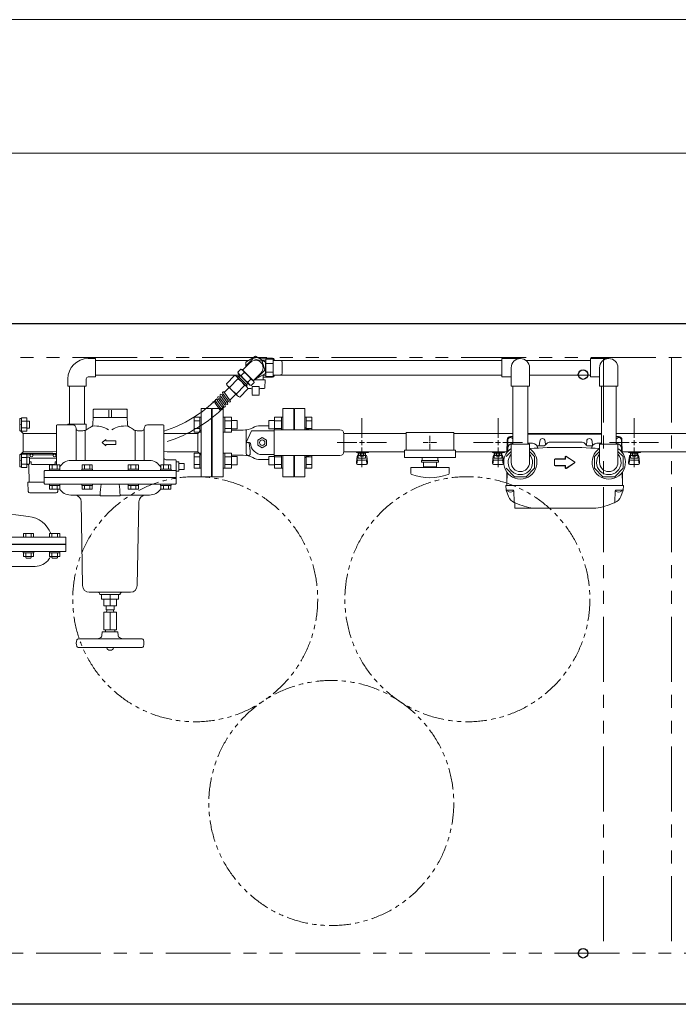
# Model space of a CAD drawing. Units: millimetres. Extents: x 3804 to 12864, y 7320 to 12242.
# Drawn here: x 8952 to 9920, y 10719 to 12166 of the extents above; entities that cross this region are included whole.
import ezdxf

# ---------------------------------------------------------------- set-up
doc = ezdxf.new("R2010")
doc.units = ezdxf.units.MM
for name, pattern in [('CENTER2', [1.125, 0.75, -0.125, 0.125, -0.125]), ('PHANTOM', [63.5, 31.75, -6.35, 6.35, -6.35, 6.35, -6.35]), ('実線', [0])]:
    doc.linetypes.add(name, pattern=pattern)
for name, color, linetype in [('1', 7, 'Continuous'), ('CSLAYER17', 7, 'Continuous'), ('HI_VB', 7, 'Continuous'), ('LAY-1', 7, 'Continuous'), ('NoLayerName_002', 7, 'Continuous'), ('NoLayerName_003', 7, 'Continuous'), ('NoLayerName_005', 7, 'Continuous'), ('ガス管', 7, 'Continuous')]:
    doc.layers.add(name, color=color, linetype=linetype)
doc.layers.add('図面枠', color=7, linetype='Continuous', lineweight=50)

msp = doc.modelspace()

# ---------------------------------------------------------------- linework, layer by layer
at = {"color": 7, "linetype": '実線', "lineweight": 9, "ltscale": 0.001}
for p, q in [((5390, 12165.7), (12330, 12165.7)), ((5815, 11969.4), (11905, 11969.4))]:
    msp.add_line(p, q, dxfattribs=at)
at = {"color": 1, "linetype": 'Continuous', "lineweight": 25}
for p, q in [((5360, 11719.4), (12360, 11719.4)), ((12360, 10719.4), (5360, 10719.4))]:
    msp.add_line(p, q, dxfattribs=at)
at = {"color": 6, "linetype": 'Continuous', "lineweight": 9}
for p, q in [((9298.8, 11671.2), (9284.3, 11662.8)), ((9313.3, 11662.8), (9298.8, 11671.2)), ((9284.3, 11662.8), (9284.3, 11655.5)), ((9308.8, 11665.4), (9313.8, 11665.4)), ((9313.3, 11646), (9313.3, 11662.8)), ((9313.8, 11667.1), (9313.8, 11641.7)), ((9324.8, 11667.1), (9313.8, 11667.1)), ((9324.8, 11660.8), (9313.8, 11660.8)), ((9324.8, 11667.1), (9324.8, 11641.7)), ((9335.4, 11665), (9324.8, 11665.2)), ((9337.8, 11662.5), (9337.8, 11646.3)), ((9298.8, 11637.7), (9313.3, 11646)), ((9309.8, 11636.8), (9309.8, 11644)), ((9309.8, 11643.4), (9313.8, 11643.4)), ((9324.8, 11648.1), (9313.8, 11648.1)), ((9324.8, 11643.6), (9335.4, 11643.8)), ((9296.8, 11636.8), (9312.9, 11636.8)), ((9298.1, 11638.1), (9298.8, 11637.7)), ((9309.9, 11636.8), (9309.7, 11636.8)), ((9312.9, 11636.8), (9312.5, 11624.9)), ((9324.8, 11641.7), (9313.8, 11641.7)), ((9291.6, 11623.9), (9287.3, 11623.9)), ((9293.5, 11626.9), (9304.2, 11626.9)), ((9293.8, 11614.9), (9293.5, 11626.9)), ((9302.8, 11613.9), (9294.8, 11613.9)), ((9304.2, 11626.9), (9303.8, 11614.9)), ((9311.5, 11623.9), (9306, 11623.9))]:
    msp.add_line(p, q, dxfattribs=at)
at = {"color": 1, "linetype": 'PHANTOM', "lineweight": 9, "ltscale": 3}
for p, q in [((5410, 11669.4), (12310, 11669.4)), ((9810, 11669.4), (9810, 10794.4)), ((9910, 11669.4), (9910, 10794.4)), ((12310, 10794.4), (5410, 10794.4))]:
    msp.add_line(p, q, dxfattribs=at)
at = {"color": 3, "linetype": 'Continuous', "lineweight": 9}
for p, q in [((9208.7, 11560), (9208.7, 11581.9)), ((9208.7, 11581.9), (9216.7, 11581.9)), ((9208.7, 11576.4), (9216.7, 11576.4)), ((9216.7, 11559.9), (9216.7, 11581.9)), ((9216.7, 11581.9), (9219, 11581.9)), ((9219, 11581.9), (9219, 11559.9)), ((9253.3, 11581.9), (9251, 11581.9)), ((9253.3, 11559.9), (9253.3, 11581.9)), ((9263.3, 11581.9), (9253.3, 11581.9)), ((9263.3, 11576.4), (9253.3, 11576.4)), ((9263.3, 11559.9), (9263.3, 11581.9)), ((9271.7, 11576.9), (9263.3, 11576.9)), ((9271.7, 11564.9), (9271.7, 11576.9)), ((9318.2, 11576.9), (9318.2, 11564.9)), ((9318.2, 11576.9), (9326.6, 11576.9)), ((9326.6, 11581.9), (9326.6, 11563.4)), ((9326.6, 11581.9), (9336.6, 11581.9)), ((9326.6, 11576.4), (9336.6, 11576.4)), ((9336.6, 11581.9), (9336.6, 11563.4)), ((9336.6, 11581.9), (9338.9, 11581.9)), ((9373.3, 11581.9), (9371, 11581.9)), ((9371, 11563.4), (9371, 11581.9)), ((9373.3, 11581.9), (9373.3, 11563.4)), ((9381.3, 11581.9), (9373.3, 11581.9)), ((9381.3, 11576.4), (9373.3, 11576.4)), ((9381.3, 11581.9), (9381.3, 11563.4)), ((9208.7, 11565.4), (9216.7, 11565.4)), ((9208.7, 11560), (9216.7, 11560)), ((9216.7, 11559.9), (9219, 11559.9)), ((9253.3, 11559.9), (9251, 11559.9)), ((9263.3, 11565.4), (9253.3, 11565.4)), ((9263.3, 11560), (9253.3, 11560)), ((9271.7, 11564.9), (9263.3, 11564.9)), ((9318.2, 11564.9), (9326.6, 11564.9)), ((9326.6, 11565.4), (9336.6, 11565.4)), ((9381.3, 11565.4), (9373.3, 11565.4)), ((9208.7, 11506.9), (9208.7, 11528.9)), ((9208.7, 11528.9), (9216.7, 11528.9)), ((9216.7, 11506.9), (9216.7, 11528.9)), ((9216.7, 11528.9), (9219, 11528.9)), ((9219, 11528.9), (9219, 11506.9)), ((9253.3, 11528.9), (9251, 11528.9)), ((9253.3, 11506.9), (9253.3, 11528.9)), ((9263.3, 11528.9), (9253.3, 11528.9)), ((9263.3, 11506.9), (9263.3, 11528.9)), ((9208.7, 11523.4), (9216.7, 11523.4)), ((9208.7, 11512.4), (9216.7, 11512.4)), ((9263.3, 11523.4), (9253.3, 11523.4)), ((9263.3, 11512.4), (9253.3, 11512.4)), ((9271.7, 11523.9), (9263.3, 11523.9)), ((9271.7, 11511.9), (9271.7, 11523.9)), ((9318.2, 11523.9), (9318.2, 11511.9)), ((9318.2, 11523.9), (9326.6, 11523.9)), ((9326.6, 11525.4), (9326.6, 11506.9)), ((9326.6, 11523.4), (9336.6, 11523.4)), ((9326.6, 11512.4), (9336.6, 11512.4)), ((9336.6, 11525.4), (9336.6, 11506.9)), ((9371, 11506.9), (9371, 11525.4)), ((9373.3, 11525.4), (9373.3, 11506.9)), ((9381.3, 11523.4), (9373.3, 11523.4)), ((9381.3, 11512.4), (9373.3, 11512.4)), ((9381.3, 11525.4), (9381.3, 11506.9)), ((9208.7, 11506.9), (9216.7, 11506.9)), ((9216.7, 11506.9), (9219, 11506.9)), ((9253.3, 11506.9), (9251, 11506.9)), ((9263.3, 11506.9), (9253.3, 11506.9)), ((9271.7, 11511.9), (9263.3, 11511.9)), ((9318.2, 11511.9), (9326.6, 11511.9)), ((9326.6, 11506.9), (9336.6, 11506.9)), ((9336.6, 11506.9), (9338.9, 11506.9)), ((9373.3, 11506.9), (9371, 11506.9)), ((9381.3, 11506.9), (9373.3, 11506.9))]:
    msp.add_line(p, q, dxfattribs=at)
at = {"linetype": 'Continuous', "lineweight": 9}
for p, q in [((8966.6, 11512.9), (8966.6, 11522.9)), ((9070.5, 11466.4), (9070.5, 11467.4)), ((9070.5, 11466.4), (9099.5, 11466.4)), ((9099.5, 11466.4), (9099.5, 11467.4))]:
    msp.add_line(p, q, dxfattribs=at)
at = {"color": 1, "linetype": 'Continuous', "lineweight": 25}
for centre in [(9780, 11644.4), (9780, 10794.4)]:
    msp.add_circle(centre, 7, dxfattribs=at)
at = {"color": 7, "linetype": 'PHANTOM', "lineweight": 9}
for centre in [(9210, 11314.4), (9610, 11314.4), (9410, 11015.1)]:
    msp.add_circle(centre, 180, dxfattribs=at)
at = {"color": 6, "linetype": 'Continuous', "lineweight": 9}
for centre, radius, start, end in [((9335.3, 11662.5), 2.5, 0, 89), ((9335.3, 11646.3), 2.5, 271, 0), ((9291.6, 11621.9), 2, 1.5, 90), ((9294.8, 11614.9), 1, 181.5, 270), ((9302.8, 11614.9), 1, 270, 358.5), ((9306, 11621.9), 2, 90, 178.5), ((9311.5, 11624.9), 1, 270, 358.5)]:
    msp.add_arc(centre, radius, start, end, dxfattribs=at)
at = {"linetype": 'Continuous', "lineweight": 9}
for centre, start, end in [((9174.9, 11467.4), 171.1898, 180.0063), ((8995.1, 11467.4), 359.9937, 8.8102)]:
    msp.add_arc(centre, 104.4, start, end, dxfattribs=at)
at = {"layer": '1', "color": 0, "linetype": 'Continuous', "lineweight": 9}
for p, q in [((9060, 11592.4), (9060, 11581.4)), ((9061, 11593.4), (9110, 11593.4)), ((9083, 11581.4), (9083, 11592.1)), ((9087, 11581.4), (9087, 11592.1)), ((9110, 11593.4), (9110, 11581.4)), ((9234, 11594.4), (9219, 11594.4)), ((9219, 11494.4), (9219, 11594.4)), ((9234, 11494.4), (9234, 11594.4)), ((8954.6, 11580.1), (8952.1, 11580.1)), ((8952.1, 11580.1), (8952.1, 11561.7)), ((8954.6, 11570.6), (8952.1, 11571.3)), ((8954.6, 11580.7), (8962.6, 11580.7)), ((8954.6, 11580.7), (8954.6, 11561.1)), ((8954.6, 11580.1), (8954.6, 11561.7)), ((8954.6, 11575.8), (8962.6, 11575.8)), ((8962.6, 11580.7), (8962.6, 11561.1)), ((8962.6, 11575.9), (8966.6, 11575.9)), ((8966.6, 11565.9), (8966.6, 11575.9)), ((9007, 11570.4), (9030, 11570.4)), ((9060, 11581.4), (9059.6, 11571.7)), ((9060, 11581.4), (9110, 11581.4)), ((9110, 11581.4), (9110.3, 11571.7)), ((9163, 11570.4), (9140, 11570.4)), ((9235, 11572.4), (9235, 11516.4)), ((8954.6, 11561.7), (8952.1, 11561.7)), ((8957, 11558), (8953.3, 11561.7)), ((8954.6, 11566), (8962.6, 11566)), ((8954.6, 11561.1), (8962.6, 11561.1)), ((9001, 11558), (8957, 11558)), ((8957, 11530.8), (8957, 11558)), ((8962.6, 11565.9), (8966.6, 11565.9)), ((9006, 11557.6), (9001, 11558)), ((9006, 11511.9), (9006, 11569.4)), ((9035, 11565.4), (9035, 11518.4)), ((9038, 11561.9), (9045, 11561.9)), ((9048.3, 11561.9), (9048.3, 11519.4)), ((9121.6, 11561.9), (9121.6, 11519.4)), ((9132, 11561.9), (9124.9, 11561.9)), ((9135, 11565.4), (9135, 11518.4)), ((9164, 11511.9), (9164, 11569.4)), ((9164, 11557.6), (9169, 11558)), ((9169, 11558), (9214, 11558)), ((9214, 11558), (9219, 11563)), ((9214, 11530.8), (9214, 11558)), ((9078.6, 11549), (9073.4, 11544.4)), ((9078.6, 11539.9), (9073.4, 11544.4)), ((9078.6, 11546.9), (9078.6, 11549)), ((9093.6, 11546.9), (9078.6, 11546.9)), ((9078.6, 11541.9), (9078.6, 11539.9)), ((9093.6, 11541.9), (9078.6, 11541.9)), ((9093.6, 11541.9), (9093.6, 11546.9)), ((8954.6, 11527.1), (8952.1, 11527.1)), ((8952.1, 11508.7), (8952.1, 11527.1)), ((8957, 11530.8), (8953.3, 11527.1)), ((8954.6, 11527.7), (8962.6, 11527.7)), ((8954.6, 11508.1), (8954.6, 11527.7)), ((8954.6, 11508.7), (8954.6, 11527.1)), ((9001, 11530.8), (8957, 11530.8)), ((8962.6, 11508.1), (8962.6, 11527.7)), ((9001, 11530.8), (9006, 11531.2)), ((9169, 11530.8), (9164, 11531.2)), ((9169, 11530.8), (9214, 11530.8)), ((9214, 11530.8), (9219, 11525.8)), ((8954.6, 11518.2), (8952.1, 11517.6)), ((8954.6, 11522.8), (8962.6, 11522.8)), ((8954.6, 11513), (8962.6, 11513)), ((8962.6, 11522.9), (8966.6, 11522.9)), ((8962.6, 11512.9), (8966.6, 11512.9)), ((9142.5, 11518.4), (9027.5, 11518.4)), ((9167, 11519.4), (9180.5, 11519.4)), ((9182, 11484.4), (9182, 11517.9)), ((9186, 11516.4), (9182, 11516.3)), ((9186, 11502.4), (9186, 11516.4)), ((9186, 11513.9), (9194, 11513.9)), ((9194, 11504.9), (9194, 11513.9)), ((8954.6, 11508.7), (8952.1, 11508.7)), ((8954.6, 11508.1), (8962.6, 11508.1)), ((8988, 11484.4), (8988, 11502.4)), ((8989, 11503.4), (9182, 11503.4)), ((8995.7, 11505.4), (8995.7, 11503.4)), ((8995.7, 11505.4), (9011.1, 11505.4)), ((8995.7, 11503.4), (9011.1, 11503.4)), ((8995.9, 11511.9), (9010.9, 11511.9)), ((8995.9, 11505.4), (8995.9, 11511.9)), ((8995.9, 11505.4), (9010.9, 11505.4)), ((8999.6, 11505.4), (8999.6, 11511.9)), ((9007.1, 11505.4), (9007.1, 11511.9)), ((9010.9, 11505.4), (9010.9, 11511.9)), ((9011.1, 11505.4), (9011.1, 11503.4)), ((9043.6, 11505.4), (9043.6, 11503.4)), ((9043.6, 11505.4), (9059, 11505.4)), ((9043.6, 11503.4), (9059, 11503.4)), ((9043.8, 11511.9), (9058.8, 11511.9)), ((9043.8, 11505.4), (9043.8, 11511.9)), ((9043.8, 11505.4), (9058.8, 11505.4)), ((9047.5, 11505.4), (9047.5, 11511.9)), ((9055, 11505.4), (9055, 11511.9)), ((9058.8, 11505.4), (9058.8, 11511.9)), ((9059, 11505.4), (9059, 11503.4)), ((9111.3, 11505.4), (9111.3, 11503.4)), ((9111.3, 11505.4), (9126.7, 11505.4)), ((9111.3, 11503.4), (9126.7, 11503.4)), ((9111.5, 11511.9), (9126.5, 11511.9)), ((9111.5, 11505.4), (9111.5, 11511.9)), ((9111.5, 11505.4), (9126.5, 11505.4)), ((9115.3, 11505.4), (9115.3, 11511.9)), ((9122.8, 11505.4), (9122.8, 11511.9)), ((9126.5, 11505.4), (9126.5, 11511.9)), ((9126.7, 11505.4), (9126.7, 11503.4)), ((9159.2, 11505.4), (9159.2, 11503.4)), ((9159.2, 11505.4), (9174.6, 11505.4)), ((9159.2, 11503.4), (9174.6, 11503.4)), ((9159.4, 11511.9), (9174.4, 11511.9)), ((9159.4, 11505.4), (9159.4, 11511.9)), ((9159.4, 11505.4), (9174.4, 11505.4)), ((9163.2, 11505.4), (9163.2, 11511.9)), ((9170.7, 11505.4), (9170.7, 11511.9)), ((9174.4, 11505.4), (9174.4, 11511.9)), ((9174.6, 11505.4), (9174.6, 11503.4)), ((9186, 11502.4), (9182, 11502.6)), ((9186, 11504.9), (9194, 11504.9)), ((8988, 11493.4), (9182, 11493.4)), ((9181, 11483.4), (8989, 11483.4)), ((8995.7, 11483.4), (9009.3, 11483.4)), ((8995.7, 11481.4), (8995.7, 11483.4)), ((9011.1, 11481.4), (9011.1, 11483.4)), ((9043.6, 11483.4), (9057.2, 11483.4)), ((9043.6, 11481.4), (9043.6, 11483.4)), ((9059, 11481.4), (9059, 11483.4)), ((9111.3, 11483.4), (9125, 11483.4)), ((9111.3, 11481.4), (9111.3, 11483.4)), ((9126.7, 11481.4), (9126.7, 11483.4)), ((9159.2, 11483.4), (9172.9, 11483.4)), ((9159.2, 11481.4), (9159.2, 11483.4)), ((9174.6, 11481.4), (9174.6, 11483.4)), ((9219, 11494.4), (9234, 11494.4)), ((8995.7, 11481.4), (9011.1, 11481.4)), ((8995.7, 11481.4), (9011.1, 11481.4)), ((8995.9, 11481.4), (9010.9, 11481.4)), ((8995.9, 11481.4), (8995.9, 11475.9)), ((8995.9, 11475.9), (9010.9, 11475.9)), ((8999.6, 11481.4), (8999.6, 11475.9)), ((9007.1, 11481.4), (9007.1, 11475.9)), ((9010.9, 11481.4), (9010.9, 11475.9)), ((9043.6, 11481.4), (9059, 11481.4)), ((9043.6, 11481.4), (9059, 11481.4)), ((9043.8, 11481.4), (9058.8, 11481.4)), ((9043.8, 11481.4), (9043.8, 11475.9)), ((9043.8, 11475.9), (9058.8, 11475.9)), ((9047.5, 11481.4), (9047.5, 11475.9)), ((9055, 11481.4), (9055, 11475.9)), ((9058.8, 11481.4), (9058.8, 11475.9)), ((9111.3, 11481.4), (9126.7, 11481.4)), ((9111.3, 11481.4), (9126.7, 11481.4)), ((9111.5, 11481.4), (9126.5, 11481.4)), ((9111.5, 11481.4), (9111.5, 11475.9)), ((9111.5, 11475.9), (9126.5, 11475.9)), ((9115.3, 11481.4), (9115.3, 11475.9)), ((9122.8, 11481.4), (9122.8, 11475.9)), ((9126.5, 11481.4), (9126.5, 11475.9)), ((9159.2, 11481.4), (9174.6, 11481.4)), ((9159.4, 11481.4), (9174.4, 11481.4)), ((9159.4, 11481.4), (9159.4, 11475.9)), ((9159.4, 11475.9), (9174.4, 11475.9)), ((9163.2, 11481.4), (9163.2, 11475.9)), ((9170.7, 11481.4), (9170.7, 11475.9)), ((9174.4, 11481.4), (9174.4, 11475.9)), ((9027, 11467.4), (9032.6, 11467.4)), ((9070.5, 11467.4), (9032.6, 11467.4)), ((9044.4, 11334.4), (9042.6, 11457.6)), ((9143, 11467.4), (9099.5, 11467.4)), ((9124.8, 11334.4), (9127.3, 11457.6)), ((9054.4, 11324.6), (9114.8, 11324.6)), ((9069.6, 11321.6), (9099.6, 11321.6)), ((9072.5, 11314.6), (9072.5, 11321.6)), ((9072.5, 11314.6), (9097.5, 11314.6)), ((9075.5, 11304.6), (9075.5, 11314.6)), ((9085, 11314.6), (9085, 11321.6)), ((9085, 11304.6), (9085, 11314.6)), ((9094.5, 11304.6), (9094.5, 11314.6)), ((9097.5, 11314.6), (9097.5, 11321.6)), ((9075.5, 11304.6), (9094.5, 11304.6)), ((9075.5, 11295.4), (9094.5, 11295.4)), ((9075.5, 11269.4), (9075.5, 11295.4)), ((9079, 11298.9), (9079, 11304.6)), ((9079, 11298.9), (9091, 11298.9)), ((9080, 11297.4), (9080, 11298.9)), ((9080, 11297.4), (9080, 11298.9)), ((9085, 11269.4), (9085, 11295.4)), ((9090, 11298.9), (9090, 11297.4)), ((9090, 11297.4), (9090, 11298.9)), ((9091, 11298.9), (9091, 11304.6)), ((9094.5, 11269.4), (9094.5, 11295.4)), ((9073.5, 11266.4), (9073, 11260.9)), ((9073.5, 11266.4), (9096.5, 11266.4)), ((9075.5, 11269.4), (9094.5, 11269.4)), ((9078, 11266.4), (9078, 11269.4)), ((9092, 11266.4), (9092, 11269.4)), ((9096.5, 11266.4), (9097, 11260.9)), ((9036.1, 11254.9), (9035.5, 11252.2)), ((9131.9, 11256.4), (9038.1, 11256.4)), ((9066.9, 11256.4), (9071.2, 11258.4)), ((9103, 11256.4), (9098.7, 11258.4)), ((9133.8, 11254.9), (9134.4, 11252.2)), ((9036.1, 11245), (9035.5, 11247.7)), ((9131.9, 11243.4), (9038.1, 11243.4)), ((9133.8, 11245), (9134.4, 11247.7))]:
    msp.add_line(p, q, dxfattribs=at)
at = {"layer": '1', "linetype": 'Continuous', "lineweight": 9}
for p, q in [((9371, 11594.4), (9356, 11594.4)), ((9356, 11594.4), (9356, 11563.4)), ((9371, 11594.4), (9371, 11563.4)), ((9355, 11563.4), (9355, 11572.4)), ((9355, 11516.4), (9355, 11525.4)), ((9356, 11525.4), (9356, 11494.4)), ((9371, 11525.4), (9371, 11494.4)), ((9356, 11494.4), (9371, 11494.4))]:
    msp.add_line(p, q, dxfattribs=at)
at = {"layer": '1', "color": 3, "linetype": 'Continuous', "lineweight": 9}
msp.add_line((9517.5, 11530.8), (9428.4, 11530.8), dxfattribs=at)
at = {"layer": '1', "color": 0, "linetype": 'Continuous', "lineweight": 9}
for centre, radius, start, end in [((9061, 11592.4), 1, 90, 180), ((9109, 11592.4), 1, 360, 90), ((9007, 11569.4), 1, 90, 180), ((9030, 11565.4), 5, 0, 90), ((9054.6, 11571.9), 5, 297.82, 358), ((9115.3, 11571.9), 5, 182, 242.18), ((9140, 11565.4), 5, 90, 180), ((9163, 11569.4), 1, 360, 90), ((9235, 11573.4), 1, 180, 270), ((9038, 11564.9), 3, 180, 270), ((9045, 11571.9), 10, 270, 304.7719), ((9085, 11514.4), 60, 117.82, 124.7719), ((9063.1, 11531.2), 37.7, 58.7239, 95.3891), ((9106.9, 11531.2), 37.7, 84.6109, 121.2761), ((9085, 11514.4), 60, 55.2281, 62.18), ((9124.9, 11571.9), 10, 235.2281, 270), ((9132, 11564.9), 3, 270, 360), ((9027.5, 11499.4), 19, 90, 151.8832), ((9142.5, 11499.4), 19, 28.1168, 90), ((9167, 11522.4), 3, 180, 270), ((9180.5, 11517.9), 1.5, 0, 90), ((9235, 11515.4), 1, 90, 180), ((8989, 11502.4), 1, 90, 180), ((8989, 11484.4), 1, 180, 270), ((9181, 11484.4), 1, 270, 360), ((9027, 11486.4), 19, 211.0629, 270), ((9143, 11486.4), 19, 270, 328.9095), ((9032.6, 11457.4), 10, 0.8461, 90), ((9137.3, 11457.4), 10, 90, 179.1539), ((9054.4, 11334.6), 10, 180.9548, 270), ((9054.4, 11334.6), 10, 180.9548, 270), ((9066.6, 11321.6), 3, 0, 90), ((9102.6, 11321.6), 3, 90, 180), ((9114.8, 11334.6), 10, 270, 359.0452), ((9078, 11297.4), 2, 270, 0), ((9092, 11297.4), 2, 180, 270), ((9045.2, 11249.9), 10, 167.0054, 192.9946), ((9038.1, 11254.4), 2, 90, 167.0054), ((9070, 11261.1), 3, 294.3986, 355), ((9099.9, 11261.1), 3, 185, 245.6014), ((9131.9, 11254.4), 2, 12.9946, 90), ((9124.7, 11249.9), 10, 347.0054, 12.9946), ((9038.1, 11245.4), 2, 192.9946, 270), ((9085, 11244.8), 5.4, 195.0261, 344.9739), ((9131.9, 11245.4), 2, 270, 347.0054)]:
    msp.add_arc(centre, radius, start, end, dxfattribs=at)
at = {"layer": '1', "linetype": 'Continuous', "lineweight": 9}
for centre, start, end in [((9355, 11573.4), 270, 360), ((9355, 11515.4), 360, 90)]:
    msp.add_arc(centre, 1, start, end, dxfattribs=at)
at = {"layer": 'CSLAYER17', "color": 3, "lineweight": 9}
for p, q in [((9447, 11529.8), (9447, 11530.8)), ((9464.6, 11529.8), (9447, 11529.8)), ((9448, 11529.8), (9448, 11530.8)), ((9449.5, 11521.6), (9449.5, 11529.8)), ((9450.3, 11525.6), (9450.3, 11529.8)), ((9459.6, 11528.8), (9450.3, 11528.8)), ((9452.7, 11525.6), (9452.7, 11528.8)), ((9453, 11530.8), (9453, 11529.8)), ((9457.3, 11525.6), (9457.3, 11528.8)), ((9459.6, 11525.6), (9459.6, 11529.8)), ((9460.5, 11521.6), (9460.5, 11529.8)), ((9461, 11530.8), (9461, 11529.8)), ((9464.6, 11530.8), (9464.6, 11529.8)), ((9647, 11529.8), (9647, 11530.8)), ((9664.6, 11529.8), (9647, 11529.8)), ((9648, 11529.8), (9648, 11530.8)), ((9649.5, 11521.6), (9649.5, 11529.8)), ((9650.3, 11525.6), (9650.3, 11529.8)), ((9659.6, 11528.8), (9650.3, 11528.8)), ((9652.7, 11525.6), (9652.7, 11528.8)), ((9653, 11530.8), (9653, 11529.8)), ((9657.3, 11525.6), (9657.3, 11528.8)), ((9659.6, 11525.6), (9659.6, 11529.8)), ((9660.5, 11521.6), (9660.5, 11529.8)), ((9661, 11530.8), (9661, 11529.8)), ((9664.6, 11530.8), (9664.6, 11529.8)), ((9847, 11529.8), (9847, 11530.8)), ((9864.6, 11529.8), (9847, 11529.8)), ((9848, 11529.8), (9848, 11530.8)), ((9849.5, 11521.6), (9849.5, 11529.8)), ((9850.3, 11525.6), (9850.3, 11529.8)), ((9859.6, 11528.8), (9850.3, 11528.8)), ((9852.7, 11525.6), (9852.7, 11528.8)), ((9853, 11530.8), (9853, 11529.8)), ((9857.3, 11525.6), (9857.3, 11528.8)), ((9859.6, 11525.6), (9859.6, 11529.8)), ((9860.5, 11521.6), (9860.5, 11529.8)), ((9861, 11530.8), (9861, 11529.8)), ((9864.6, 11530.8), (9864.6, 11529.8)), ((9447, 11515.5), (9448, 11524.5)), ((9447, 11513.9), (9447, 11515.5)), ((9447.5, 11513.3), (9448.3, 11518.5)), ((9448, 11520.1), (9448, 11524.3)), ((9448.5, 11512.4), (9461.5, 11512.4)), ((9449.5, 11525.8), (9449.5, 11525.8)), ((9449.5, 11521.6), (9460.5, 11521.6)), ((9449.5, 11518.6), (9460.5, 11518.6)), ((9459.6, 11525.6), (9450.3, 11525.6)), ((9452.6, 11524.6), (9452.6, 11525.6)), ((9457.4, 11524.6), (9452.6, 11524.6)), ((9457.4, 11524.6), (9457.4, 11525.6)), ((9460.5, 11525.8), (9460.5, 11525.8)), ((9462.4, 11513.3), (9461.6, 11518.5)), ((9463, 11515.5), (9462, 11524.5)), ((9462, 11520.1), (9462, 11524.3)), ((9463, 11513.9), (9463, 11515.5)), ((9647, 11515.5), (9648, 11524.5)), ((9647, 11513.9), (9647, 11515.5)), ((9647.5, 11513.3), (9648.3, 11518.5)), ((9648, 11520.1), (9648, 11524.3)), ((9648.5, 11512.4), (9661.5, 11512.4)), ((9649.5, 11525.8), (9649.5, 11525.8)), ((9649.5, 11521.6), (9660.5, 11521.6)), ((9649.5, 11518.6), (9660.5, 11518.6)), ((9659.6, 11525.6), (9650.3, 11525.6)), ((9652.6, 11524.6), (9652.6, 11525.6)), ((9657.4, 11524.6), (9652.6, 11524.6)), ((9657.4, 11524.6), (9657.4, 11525.6)), ((9660.5, 11525.8), (9660.5, 11525.8)), ((9662.4, 11513.3), (9661.6, 11518.5)), ((9663, 11515.5), (9662, 11524.5)), ((9662, 11520.1), (9662, 11524.3)), ((9663, 11513.9), (9663, 11515.5)), ((9847, 11515.5), (9848, 11524.5)), ((9847, 11513.9), (9847, 11515.5)), ((9847.5, 11513.3), (9848.3, 11518.5)), ((9848, 11520.1), (9848, 11524.3)), ((9848.5, 11512.4), (9861.5, 11512.4)), ((9849.5, 11525.8), (9849.5, 11525.8)), ((9849.5, 11521.6), (9860.5, 11521.6)), ((9849.5, 11518.6), (9860.5, 11518.6)), ((9859.6, 11525.6), (9850.3, 11525.6)), ((9852.6, 11524.6), (9852.6, 11525.6)), ((9857.4, 11524.6), (9852.6, 11524.6)), ((9857.4, 11524.6), (9857.4, 11525.6)), ((9860.5, 11525.8), (9860.5, 11525.8)), ((9862.4, 11513.3), (9861.6, 11518.5)), ((9863, 11515.5), (9862, 11524.5)), ((9862, 11520.1), (9862, 11524.3)), ((9863, 11513.9), (9863, 11515.5))]:
    msp.add_line(p, q, dxfattribs=at)
for centre, start, end in [((9448.5, 11513.9), 180, 270), ((9449.5, 11524.3), 90, 180), ((9449.5, 11520.1), 180, 270), ((9460.5, 11524.3), 0, 90), ((9460.5, 11520.1), 270, 0), ((9461.5, 11513.9), 270, 0), ((9648.5, 11513.9), 180, 270), ((9649.5, 11524.3), 90, 180), ((9649.5, 11520.1), 180, 270), ((9660.5, 11524.3), 0, 90), ((9660.5, 11520.1), 270, 0), ((9661.5, 11513.9), 270, 0), ((9848.5, 11513.9), 180, 270), ((9849.5, 11524.3), 90, 180), ((9849.5, 11520.1), 180, 270), ((9860.5, 11524.3), 0, 90), ((9860.5, 11520.1), 270, 0), ((9861.5, 11513.9), 270, 0)]:
    msp.add_arc(centre, 1.5, start, end, dxfattribs=at)
at = {"layer": 'HI_VB', "color": 11, "lineweight": 15}
for p, q in [((9251, 11594.4), (9235, 11594.4)), ((9235, 11594.4), (9235, 11494.4)), ((9251, 11494.4), (9251, 11594.4)), ((9355, 11594.4), (9339, 11594.4)), ((9339, 11594.4), (9339, 11563.4)), ((9355, 11563.4), (9355, 11594.4)), ((9339, 11525.4), (9339, 11494.4)), ((9355, 11494.4), (9355, 11525.4)), ((9235, 11494.4), (9251, 11494.4)), ((9339, 11494.4), (9355, 11494.4))]:
    msp.add_line(p, q, dxfattribs=at)
at = {"layer": 'HI_VB', "color": 11, "linetype": 'Continuous', "lineweight": 15}
for p, q in [((9280.5, 11562.9), (9263.3, 11562.9)), ((9285, 11562.3), (9285, 11543.4)), ((9306, 11569.2), (9318.2, 11569.2)), ((9285, 11543.4), (9285, 11528.4)), ((9288.1, 11544.4), (9286, 11544.4)), ((9289.1, 11543.6), (9291, 11532.4)), ((9302, 11548.2), (9308.5, 11551.9)), ((9302, 11540.7), (9302, 11548.2)), ((9308.5, 11551.9), (9315, 11548.2)), ((9315, 11548.2), (9315, 11540.7)), ((9291, 11532.4), (9291, 11528.4)), ((9308.5, 11536.9), (9302, 11540.7)), ((9315, 11540.7), (9308.5, 11536.9)), ((9280.5, 11525.9), (9263.3, 11525.9)), ((9306, 11519.6), (9318.2, 11519.6))]:
    msp.add_line(p, q, dxfattribs=at)
at = {"layer": 'HI_VB', "color": 3, "linetype": 'Continuous', "lineweight": 9}
for p, q in [((9285, 11544.4), (9292.5, 11561.9)), ((9292.5, 11561.9), (9326, 11561.9)), ((9326, 11563.4), (9422.5, 11563.4)), ((9326, 11563.4), (9326, 11525.4)), ((9428.5, 11557.4), (9428.5, 11531.4)), ((9290, 11544.4), (9285, 11544.4)), ((9308.5, 11526.9), (9326, 11526.9)), ((9326, 11525.4), (9422.5, 11525.4))]:
    msp.add_line(p, q, dxfattribs=at)
at = {"layer": 'HI_VB', "color": 11, "linetype": 'Continuous', "lineweight": 15}
msp.add_circle((9308.5, 11544.4), 4, dxfattribs=at)
for centre, radius, start, end in [((9280.5, 11592.9), 30, 270, 297.744), ((9306, 11544.4), 24.8, 90, 117.744), ((9286, 11543.4), 1, 90, 180), ((9288.1, 11543.4), 1, 9.4624, 90), ((9288, 11528.4), 3, 180, 270), ((9288, 11528.4), 3, 270, 0), ((9280.5, 11495.9), 30, 62.256, 90), ((9306, 11544.4), 24.8, 242.256, 270)]:
    msp.add_arc(centre, radius, start, end, dxfattribs=at)
at = {"layer": 'HI_VB', "color": 11, "lineweight": 15}
msp.add_arc((9287, 11562.3), 2, 149.4384, 180, dxfattribs=at)
at = {"layer": 'HI_VB', "color": 3, "linetype": 'Continuous', "lineweight": 9}
for centre, radius, start, end in [((9422.5, 11557.4), 6, 0, 90), ((9290, 11543.4), 1, 3.0987, 90), ((9308.5, 11544.4), 17.5, 183.0986, 270), ((9422.5, 11531.4), 6, 270, 0)]:
    msp.add_arc(centre, radius, start, end, dxfattribs=at)
at = {"layer": 'LAY-1', "color": 20, "linetype": 'Continuous', "lineweight": 9}
for p, q in [((8954.6, 11528.4), (8986.3, 11528.4)), ((8956.6, 11529.4), (8956.7, 11530.5)), ((9006, 11528.4), (8986.3, 11528.4)), ((8962.6, 11526.4), (8966, 11526.4)), ((8962.6, 11512.4), (8963.4, 11512.4)), ((9006, 11521.4), (8966.6, 11521.4)), ((8968.7, 11516.4), (8966.6, 11516.4)), ((8968.7, 11513.4), (8968.7, 11516.4)), ((9003, 11512.4), (8969.7, 11512.4)), ((8972.7, 11526.4), (9000, 11526.4)), ((9006, 11516.4), (9004, 11516.4)), ((9004, 11513.4), (9004, 11516.4)), ((8965.4, 11510.5), (8966.2, 11486.3)), ((8964.6, 11472.8), (8963.9, 11486.3)), ((8988, 11486.3), (8963.9, 11486.3)), ((9005.8, 11470.7), (8966.8, 11470.7)), ((9008, 11472.8), (9008.2, 11475.9)), ((8911.8, 11442.9), (8965.1, 11436.1)), ((8972.5, 11410.9), (8957.5, 11410.9)), ((8957.5, 11410.9), (8957.5, 11405.4)), ((8961, 11410.9), (8961, 11405.4)), ((8969, 11410.9), (8969, 11405.4)), ((8972.5, 11410.9), (8972.5, 11405.4)), ((9010.9, 11410.9), (8995.9, 11410.9)), ((8995.9, 11410.9), (8995.9, 11405.4)), ((8999.4, 11410.9), (8999.4, 11405.4)), ((9007.4, 11410.9), (9007.4, 11405.4)), ((9010.9, 11410.9), (9010.9, 11405.4)), ((8874.9, 11405.4), (9020, 11405.4)), ((9020, 11395.4), (9020, 11405.4)), ((8850, 11395.4), (9020, 11395.4)), ((8850, 11394.6), (9020, 11394.6)), ((9020, 11384.6), (8870, 11384.6)), ((8957.3, 11384.6), (8957.3, 11382.6)), ((8972.7, 11382.6), (8957.3, 11382.6)), ((8957.5, 11377.1), (8957.5, 11382.6)), ((8961, 11377.1), (8961, 11382.6)), ((8969, 11377.1), (8969, 11382.6)), ((8972.5, 11377.1), (8972.5, 11382.6)), ((8972.7, 11384.6), (8972.7, 11382.6)), ((8995.7, 11384.6), (8995.7, 11382.6)), ((9011.1, 11382.6), (8995.7, 11382.6)), ((8995.9, 11377.1), (8995.9, 11382.6)), ((8999.4, 11377.1), (8999.4, 11382.6)), ((9007.4, 11377.1), (9007.4, 11382.6)), ((9010.9, 11377.1), (9010.9, 11382.6)), ((9011.1, 11384.6), (9011.1, 11382.6)), ((9020, 11384.7), (9020, 11394.6)), ((8957.5, 11377.1), (8972.5, 11377.1)), ((8961, 11377.1), (8961, 11375.5)), ((8961, 11375.5), (8961.6, 11374.8)), ((8961.6, 11374.8), (8965, 11374.8)), ((8968.3, 11374.8), (8965, 11374.8)), ((8969, 11375.5), (8968.3, 11374.8)), ((8969, 11377.1), (8969, 11375.5)), ((8995.9, 11377.1), (9010.9, 11377.1)), ((8999.4, 11377.1), (8999.4, 11375.5)), ((8999.4, 11375.5), (9000.1, 11374.8)), ((9000.1, 11374.8), (9003.4, 11374.8)), ((9006.7, 11374.8), (9003.4, 11374.8)), ((9007.4, 11375.5), (9006.7, 11374.8)), ((9007.4, 11377.1), (9007.4, 11375.5)), ((8889.5, 11362.6), (8960.8, 11362.6)), ((8960.8, 11362.6), (8974.6, 11362.6))]:
    msp.add_line(p, q, dxfattribs=at)
for centre in [(8969.3, 11525.4), (9003.3, 11525.4)]:
    msp.add_circle(centre, 2, dxfattribs=at)
for centre, radius, start, end in [((8955.6, 11529.4), 1, 270, 357), ((8966, 11528.4), 2, 270, 318.1897), ((8969.3, 11525.4), 2.5, 41.8103, 138.1897), ((8972.7, 11528.4), 2, 221.8103, 270), ((9000, 11528.4), 2, 270, 318.1897), ((9003.3, 11525.4), 2.5, 41.8103, 138.1897), ((9006.7, 11528.4), 2, 221.8103, 249.4506), ((8963.4, 11510.4), 2, 2, 90), ((8969.7, 11513.4), 1, 180, 270), ((9003, 11513.4), 1, 270, 0), ((8966.8, 11472.9), 2.2, 183, 270), ((9005.8, 11472.9), 2.2, 270, 357), ((8960, 11395.4), 41, 22.3549, 82.752), ((8974.6, 11387.6), 25, 270, 325.1336), ((8974.6, 11387.6), 25, 325.1336, 335.2292)]:
    msp.add_arc(centre, radius, start, end, dxfattribs=at)
at = {"layer": 'NoLayerName_002', "color": 30, "linetype": 'Continuous', "lineweight": 9}
for p, q in [((9277, 11652.2), (9272.8, 11648)), ((9277, 11652.2), (9272.8, 11648)), ((9272.8, 11648), (9273.3, 11646)), ((9273.3, 11646), (9276.3, 11643)), ((9274.1, 11640.9), (9276.3, 11643)), ((9276.3, 11643), (9290.4, 11628.9)), ((9277, 11652.2), (9278.9, 11651.7)), ((9281.9, 11647.3), (9277.7, 11643.1)), ((9296.1, 11634.5), (9278.9, 11651.7)), ((9271.6, 11640.6), (9273, 11642.1)), ((9272, 11640.2), (9273.4, 11641.6)), ((9273, 11642.1), (9286.5, 11628.6)), ((9284.6, 11627.6), (9286, 11629.1)), ((9285, 11627.2), (9286.5, 11628.6)), ((9285.3, 11629.7), (9287.4, 11631.9)), ((9291.7, 11637.5), (9287.5, 11633.3)), ((9292.3, 11628.4), (9290.4, 11628.9)), ((9296.6, 11632.6), (9292.3, 11628.4)), ((9296.6, 11632.6), (9292.3, 11628.4)), ((9296.6, 11632.6), (9296.1, 11634.5))]:
    msp.add_line(p, q, dxfattribs=at)
for centre, radius, start, end in [((9279.1, 11649.4), 6.5, 192.7958, 257.2042), ((9275.6, 11645.9), 6.5, 12.7958, 77.2042), ((9299.2, 11654.8), 24.5, 208.5736, 241.4264), ((9270.2, 11625.8), 24.5, 28.5736, 61.4264), ((9293.8, 11634.7), 6.5, 192.7958, 257.2042), ((9290.3, 11631.2), 6.5, 12.7958, 77.2042)]:
    msp.add_arc(centre, radius, start, end, dxfattribs=at)
at = {"layer": 'NoLayerName_003', "color": 30, "linetype": 'Continuous', "lineweight": 9}
for p, q in [((9256.9, 11603.5), (9249.4, 11614)), ((9258.7, 11605.3), (9251.2, 11615.8)), ((9252.4, 11618.5), (9261.4, 11605.9)), ((9252.8, 11617.9), (9260.1, 11625.2)), ((9260.7, 11606.9), (9269.6, 11615.7)), ((9246.1, 11592.7), (9238.6, 11603.2)), ((9247.9, 11594.5), (9240.4, 11605)), ((9249.7, 11596.3), (9242.2, 11606.8)), ((9251.5, 11598.1), (9244, 11608.6)), ((9253.3, 11599.9), (9245.8, 11610.4)), ((9255.1, 11601.7), (9247.6, 11612.2))]:
    msp.add_line(p, q, dxfattribs=at)
for centre, radius, start, end in [((9247.8, 11614.2), 1.27, 45, 225), ((9249.6, 11616), 1.27, 225, 45), ((9251.4, 11617.8), 1.27, 35.5072, 225), ((9106, 11744.4), 192, 287.5811, 315), ((9237, 11603.3), 1.27, 45, 225), ((9238.8, 11605.2), 1.28, 225, 45), ((9240.6, 11607), 1.27, 45, 225), ((9242.4, 11608.8), 1.28, 225, 45), ((9244.2, 11610.6), 1.27, 45, 225), ((9246, 11612.4), 1.28, 225, 45), ((9253.2, 11598), 1.27, 225, 45), ((9255, 11599.8), 1.28, 45, 225), ((9256.8, 11601.6), 1.27, 225, 45), ((9258.6, 11603.4), 1.27, 45, 225), ((9260.4, 11605.2), 1.28, 225, 35.5072), ((9106, 11744.4), 208, 287.5811, 315), ((9247.7, 11592.6), 1.27, 45, 225), ((9249.5, 11594.4), 1.27, 225, 45), ((9251.4, 11596.2), 1.28, 45, 225)]:
    msp.add_arc(centre, radius, start, end, dxfattribs=at)
at = {"layer": 'NoLayerName_005', "color": 30, "linetype": 'Continuous', "lineweight": 9}
for p, q in [((9267.8, 11643), (9255.8, 11631)), ((9257.5, 11627.8), (9272.2, 11613.1)), ((9272.7, 11638.1), (9260.7, 11626.1)), ((9282.5, 11628.3), (9270.5, 11616.3)), ((9271, 11641.3), (9285.7, 11626.6)), ((9287.4, 11623.4), (9275.4, 11611.4))]:
    msp.add_line(p, q, dxfattribs=at)
for centre, radius, start, end in [((9266.4, 11636.7), 6.5, 12.7958, 77.2042), ((9262.1, 11632.4), 6.5, 192.7958, 257.2042), ((9261, 11616.6), 24.5, 28.5736, 61.4264), ((9281.1, 11622), 6.5, 12.7958, 77.2042), ((9282.2, 11637.8), 24.5, 208.5736, 241.4264), ((9276.8, 11617.7), 6.5, 192.7958, 257.2042)]:
    msp.add_arc(centre, radius, start, end, dxfattribs=at)
at = {"layer": 'ガス管', "color": 3, "linetype": '実線', "lineweight": 9, "ltscale": 0.001}
for p, q in [((9371, 11563.4), (9371, 11594.4)), ((9375, 11564.4), (9377, 11564.4)), ((9377, 11563.4), (9377, 11564.4)), ((9520, 11558), (9428.4, 11558)), ((9677, 11558), (9590, 11558)), ((9807, 11558), (9698.7, 11558)), ((10333, 11558), (9828.7, 11558)), ((9668.4, 11530.8), (9592.5, 11530.8)), ((10333, 11530.8), (9837.3, 11530.8)), ((9371, 11494.4), (9371, 11525.4)), ((9375, 11524.4), (9377, 11524.4)), ((9377, 11524.4), (9377, 11525.4))]:
    msp.add_line(p, q, dxfattribs=at)
at = {"layer": 'ガス管', "color": 3, "linetype": 'CENTER2', "lineweight": 9}
for p, q in [((9455, 11551.6), (9455, 11580.6)), ((9655, 11551.6), (9655, 11580.6)), ((9855, 11551.6), (9855, 11580.6)), ((9418.8, 11544.4), (9447.8, 11544.4)), ((9462.2, 11544.4), (9491.1, 11544.4)), ((9618.8, 11544.4), (9647.8, 11544.4)), ((9662.2, 11544.4), (9691.1, 11544.4)), ((9818.8, 11544.4), (9847.8, 11544.4)), ((9862.2, 11544.4), (9891.1, 11544.4)), ((9455, 11508.3), (9455, 11537.2)), ((9655, 11508.3), (9655, 11537.2)), ((9855, 11508.3), (9855, 11537.2))]:
    msp.add_line(p, q, dxfattribs=at)
at = {"layer": 'ガス管', "color": 6, "linetype": '実線', "lineweight": 9, "ltscale": 0.001}
for p, q in [((9520, 11559.4), (9520, 11533.4)), ((9520, 11559.4), (9590, 11559.4)), ((9590, 11559.4), (9590, 11533.4)), ((9555, 11544.4), (9555, 11544.4)), ((9555, 11544.4), (9555, 11544.4)), ((9555, 11544.4), (9555, 11544.4)), ((9555, 11544.4), (9555, 11544.4)), ((9517.5, 11533.4), (9517.5, 11522.4)), ((9517.5, 11533.4), (9592.5, 11533.4)), ((9592.5, 11533.4), (9592.5, 11522.4)), ((9517.5, 11522.4), (9592.5, 11522.4)), ((9542.5, 11518.4), (9567.5, 11518.4)), ((9542.5, 11515.9), (9542.5, 11518.4)), ((9542.5, 11515.9), (9567.5, 11515.9)), ((9543.5, 11522.4), (9543.5, 11518.4)), ((9545.5, 11508.9), (9545.5, 11515.9)), ((9564.5, 11515.9), (9564.5, 11508.9)), ((9566.5, 11522.4), (9566.5, 11518.4)), ((9567.5, 11515.9), (9567.5, 11518.4)), ((9527, 11507.9), (9583, 11507.9)), ((9527, 11499.3), (9527, 11507.9)), ((9545.5, 11508.9), (9564.5, 11508.9)), ((9551, 11507.9), (9551, 11508.9)), ((9559, 11507.9), (9559, 11508.9)), ((9583, 11499.3), (9583, 11507.9))]:
    msp.add_line(p, q, dxfattribs=at)
at = {"layer": 'ガス管', "color": 3, "linetype": 'Continuous', "lineweight": 9}
for p, q in [((9451.4, 11544.4), (9458.6, 11544.4)), ((9455, 11540.8), (9455, 11548)), ((9651.4, 11544.4), (9658.6, 11544.4)), ((9655, 11540.8), (9655, 11548)), ((9851.4, 11544.4), (9858.6, 11544.4)), ((9855, 11540.8), (9855, 11548))]:
    msp.add_line(p, q, dxfattribs=at)
at = {"layer": 'ガス管', "color": 6, "linetype": 'CENTER2', "lineweight": 9}
for p, q in [((9544.8, 11544.4), (9553, 11544.4)), ((9555, 11554.5), (9555, 11546.4)), ((9555, 11542.4), (9555, 11534.3)), ((9557, 11544.4), (9565.1, 11544.4))]:
    msp.add_line(p, q, dxfattribs=at)
at = {"layer": 'ガス管', "color": 6, "linetype": 'Continuous', "lineweight": 9}
for p, q in [((9554, 11544.4), (9556, 11544.4)), ((9555, 11545.4), (9555, 11543.4))]:
    msp.add_line(p, q, dxfattribs=at)
at = {"layer": 'ガス管', "color": 3, "linetype": '実線', "lineweight": 9, "ltscale": 0.001}
for centre, start, end in [((9375, 11568.4), 180, 270), ((9375, 11520.4), 90, 180)]:
    msp.add_arc(centre, 4, start, end, dxfattribs=at)
at = {"layer": 'ガス管', "color": 6, "linetype": '実線', "lineweight": 9, "ltscale": 0.001}
for centre, radius, start, end in [((9529, 11499.3), 2, 180, 250.7597), ((9581, 11499.3), 2, 289.2403, 0), ((9555, 11573.8), 80.9, 250.7597, 289.2403)]:
    msp.add_arc(centre, radius, start, end, dxfattribs=at)
at = {"layer": '図面枠', "color": 11, "lineweight": 9, "ltscale": 0.5}
for p, q in [((9052.8, 11667.9), (9063.3, 11667.9)), ((9063.3, 11667.9), (9063.3, 11640.9)), ((9288.6, 11665.3), (9063.3, 11665.3)), ((9275.7, 11643.6), (9063.3, 11643.6)), ((9022.8, 11637.9), (9022.8, 11627.4)), ((9049.8, 11637.9), (9049.8, 11627.4)), ((9052.8, 11640.9), (9063.3, 11640.9)), ((9022.8, 11627.4), (9049.8, 11627.4)), ((9025.5, 11627.4), (9025.5, 11571.4)), ((9047.2, 11627.4), (9047.2, 11571.4)), ((9022.8, 11570.4), (9022.8, 11571.4)), ((9049.8, 11571.4), (9022.8, 11571.4)), ((9049.8, 11563.1), (9049.8, 11571.4))]:
    msp.add_line(p, q, dxfattribs=at)
at = {"layer": '図面枠', "color": 30, "lineweight": 9, "ltscale": 0.5}
for p, q in [((9291, 11662.2), (9279.7, 11650.9)), ((9295.2, 11667.8), (9285.4, 11658)), ((9285.4, 11658), (9285.7, 11656.9)), ((9308.6, 11664.2), (9295.2, 11667.8)), ((9303.6, 11668.4), (9323.8, 11668.4)), ((9312.2, 11650.8), (9308.6, 11664.2)), ((9325.8, 11666.4), (9325.8, 11665.2)), ((9325.8, 11665.3), (9660.8, 11665.3)), ((9660.8, 11667.9), (9660.8, 11640.9)), ((9687.8, 11667.9), (9660.8, 11667.9)), ((9790.8, 11665.3), (9695.8, 11665.3)), ((9790.8, 11667.9), (9790.8, 11640.9)), ((9817.8, 11667.9), (9790.8, 11667.9)), ((9295.3, 11635.3), (9306.6, 11646.6)), ((9302.4, 11641), (9312.2, 11650.8)), ((9325.8, 11643.6), (9325.8, 11642.4)), ((9325.8, 11643.6), (9660.8, 11643.6)), ((9674.3, 11654.4), (9674.3, 11627.4)), ((9701.3, 11654.4), (9701.3, 11627.4)), ((9790.8, 11643.6), (9701.3, 11643.6)), ((9804.3, 11654.4), (9804.3, 11627.4)), ((9831.3, 11654.4), (9831.3, 11627.4)), ((9301.3, 11641.3), (9302.4, 11641)), ((9309.8, 11640.4), (9323.8, 11640.4)), ((9674.3, 11640.9), (9660.8, 11640.9)), ((9804.3, 11640.9), (9790.8, 11640.9)), ((9674.3, 11627.4), (9701.3, 11627.4)), ((9677, 11627.4), (9677, 11542.4)), ((9698.7, 11627.4), (9698.7, 11614.8)), ((9698.7, 11627.4), (9698.7, 11542.4)), ((9804.3, 11627.4), (9831.3, 11627.4)), ((9807, 11627.4), (9807, 11542.4)), ((9828.7, 11627.4), (9828.7, 11542.4)), ((9698.7, 11556.9), (9807, 11556.9)), ((9668.4, 11548.5), (9668.2, 11530.1)), ((9669.3, 11548), (9669.2, 11531.3)), ((9673.4, 11553.4), (9677, 11553.4)), ((9674.3, 11542.4), (9701.3, 11542.4)), ((9674.3, 11515.4), (9674.3, 11542.4)), ((9676.9, 11543.4), (9677, 11543.4)), ((9698.7, 11543.4), (9705.6, 11543.4)), ((9701.3, 11515.4), (9701.3, 11542.4)), ((9716.3, 11546.8), (9715.7, 11539.6)), ((9724.3, 11546.8), (9724.8, 11541.2)), ((9724.3, 11540.8), (9727.5, 11543.9)), ((9778.8, 11545.1), (9730.3, 11545.1)), ((9784.8, 11540.8), (9781.6, 11543.9)), ((9785.3, 11546.8), (9784.8, 11540.8)), ((9793.3, 11546.8), (9793.9, 11540.3)), ((9800.1, 11543.4), (9807, 11543.4)), ((9804.3, 11542.4), (9831.3, 11542.4)), ((9804.3, 11515.4), (9804.3, 11542.4)), ((9804.3, 11542.4), (9831.3, 11542.4)), ((9832.2, 11553.4), (9828.7, 11553.4)), ((9828.7, 11543.4), (9828.7, 11543.4)), ((9831.3, 11515.4), (9831.3, 11542.4)), ((9836.3, 11548), (9836.5, 11531.3)), ((9837.2, 11548.5), (9837.4, 11530.1)), ((9674.3, 11531.6), (9666.8, 11524.1)), ((9708.8, 11524.1), (9701.3, 11531.6)), ((9721.5, 11539.6), (9712.2, 11539.6)), ((9787.6, 11539.6), (9793.4, 11539.6)), ((9804.3, 11531.6), (9796.8, 11524.1)), ((9838.8, 11524.1), (9831.3, 11531.6)), ((9708.8, 11506.7), (9708.8, 11524.1)), ((9737.8, 11519.4), (9737.8, 11515.4)), ((9737.8, 11515.4), (9737.8, 11511.4)), ((9738.1, 11519.4), (9738.1, 11515.4)), ((9738.1, 11515.4), (9738.1, 11511.4)), ((9753.8, 11520.4), (9738.8, 11520.4)), ((9754.1, 11520.1), (9738.8, 11520.1)), ((9753.8, 11523.4), (9753.8, 11520.4)), ((9754.1, 11523.4), (9754.1, 11520.1)), ((9767.2, 11516), (9755.2, 11524)), ((9755.2, 11506.8), (9767.2, 11514.8)), ((9767.4, 11516.2), (9755.4, 11524.2)), ((9755.4, 11506.6), (9767.4, 11514.6)), ((9796.8, 11524.1), (9796.8, 11506.7)), ((9838.8, 11506.7), (9838.8, 11524.1)), ((9666.8, 11506.7), (9679.1, 11494.4)), ((9668, 11501), (9667.8, 11482.8)), ((9668.4, 11500.5), (9667.8, 11482.8)), ((9696.5, 11494.4), (9708.8, 11506.7)), ((9738.8, 11510.7), (9754.1, 11510.7)), ((9738.8, 11510.4), (9753.8, 11510.4)), ((9753.8, 11510.4), (9753.8, 11507.4)), ((9754.1, 11510.7), (9754.1, 11507.4)), ((9796.8, 11506.7), (9809.1, 11494.4)), ((9826.5, 11494.4), (9838.8, 11506.7)), ((9837.3, 11500.5), (9837.8, 11482.8)), ((9837.7, 11501), (9837.8, 11482.8)), ((9679.1, 11494.4), (9696.5, 11494.4)), ((9809.1, 11494.4), (9826.5, 11494.4)), ((9666.3, 11481.7), (9839.3, 11481.7)), ((9666.9, 11474.7), (9666.3, 11481.7)), ((9670.4, 11465.2), (9666.9, 11474.7)), ((9667.8, 11482.8), (9667.9, 11481.7)), ((9667.8, 11474.7), (9677.3, 11474.7)), ((9677.3, 11474.7), (9669.3, 11474.7)), ((9669.3, 11474.7), (9669.3, 11473)), ((9677.3, 11474.7), (9677.3, 11473)), ((9678.9, 11457.1), (9678.3, 11473.8)), ((9826.7, 11457.1), (9827.3, 11473.8)), ((9837.8, 11474.7), (9828.3, 11474.7)), ((9836.3, 11474.7), (9828.3, 11474.7)), ((9828.3, 11474.7), (9828.3, 11473)), ((9835.3, 11465.2), (9838.7, 11474.7)), ((9835.8, 11474.7), (9836.8, 11474.7)), ((9836.3, 11474.7), (9836.3, 11473)), ((9837.8, 11482.8), (9837.7, 11481.7)), ((9838.7, 11474.7), (9839.3, 11481.7)), ((9678.9, 11456.5), (9687.2, 11453.1)), ((9679.5, 11456.2), (9679.5, 11448)), ((9826.8, 11456.5), (9818.4, 11453.1)), ((9679.5, 11448), (9752.8, 11448)), ((9792.2, 11448), (9752.8, 11448))]:
    msp.add_line(p, q, dxfattribs=at)
at = {"layer": '図面枠', "color": 11, "lineweight": 9, "ltscale": 0.5}
for centre, radius, start, end in [((9052.8, 11637.9), 30, 90, 180), ((9052.8, 11637.9), 3, 90, 180), ((9200, 11560.9), 3, 270, 0)]:
    msp.add_arc(centre, radius, start, end, dxfattribs=at)
at = {"layer": '図面枠', "color": 30, "lineweight": 9, "ltscale": 0.5}
for centre, radius, start, end in [((9298.8, 11654.4), 11, 315, 135), ((9323.8, 11666.4), 2, 0, 90), ((9687.8, 11654.4), 13.5, 360, 180), ((9817.8, 11654.4), 13.5, 360, 180), ((9323.8, 11642.4), 2, 270, 0), ((9673.4, 11548.4), 5, 90, 179.5), ((9676.9, 11535.7), 7.7, 90, 179.5), ((9673.3, 11547.9), 4, 24.1468, 179.5), ((9705.6, 11535.7), 7.7, 4.6078, 90), ((9720.3, 11546.4), 4, 5, 175), ((9730.3, 11541.1), 4, 90, 135), ((9778.8, 11541.1), 4, 45, 90), ((9789.3, 11546.4), 4, 5, 175), ((9800.1, 11535.7), 7.7, 90, 175.3922), ((9832.3, 11547.9), 4, 0.5, 155.8532), ((9828.7, 11535.7), 7.7, 0.5, 90), ((9832.2, 11548.4), 5, 0.5, 90), ((9687.8, 11515.4), 24.5, 123.437, 56.563), ((9687.8, 11515.4), 18, 138.5904, 41.4096), ((9752.8, 10812.8), 724.7, 85.9542, 94.0458), ((9721.5, 11543.6), 4, 270, 315), ((9787.6, 11543.6), 4, 225, 270), ((9817.8, 11515.4), 24.5, 123.437, 56.563), ((9817.8, 11515.4), 18, 138.5904, 41.4096), ((9687.8, 11515.4), 13.5, 180, 0), ((9738.8, 11519.4), 1, 90, 180), ((9738.8, 11519.4), 0.7, 90, 180), ((9754.8, 11523.4), 1, 56.3099, 180), ((9754.8, 11523.4), 0.7, 56.3099, 180), ((9766.8, 11515.4), 0.7, 303.6901, 56.3099), ((9766.8, 11515.4), 1, 303.6901, 56.3099), ((9817.8, 11515.4), 13.5, 180, 0), ((9738.8, 11511.4), 1, 180, 270), ((9738.8, 11511.4), 0.7, 180, 270), ((9754.8, 11507.4), 1, 180, 303.6901), ((9754.8, 11507.4), 0.7, 180, 303.6901), ((9667.8, 11475.7), 1, 185, 270), ((9673.3, 11478.1), 6.5, 232.0201, 307.9799), ((9677.3, 11473.7), 1, 2, 90), ((9828.3, 11473.7), 1, 90, 178), ((9832.3, 11478.1), 6.5, 232.0201, 307.9799), ((9837.8, 11475.7), 1, 270, 355), ((9684.5, 11470.4), 15, 200, 248.0513), ((9679.9, 11457.1), 1, 182, 248.0513), ((9825.7, 11457.1), 1, 291.9487, 358), ((9821.2, 11470.4), 15, 291.9487, 340), ((9713.4, 11518), 70, 248.0513, 270), ((9792.2, 11518), 70, 270, 291.9487)]:
    msp.add_arc(centre, radius, start, end, dxfattribs=at)

doc.saveas('drawing.dxf')
